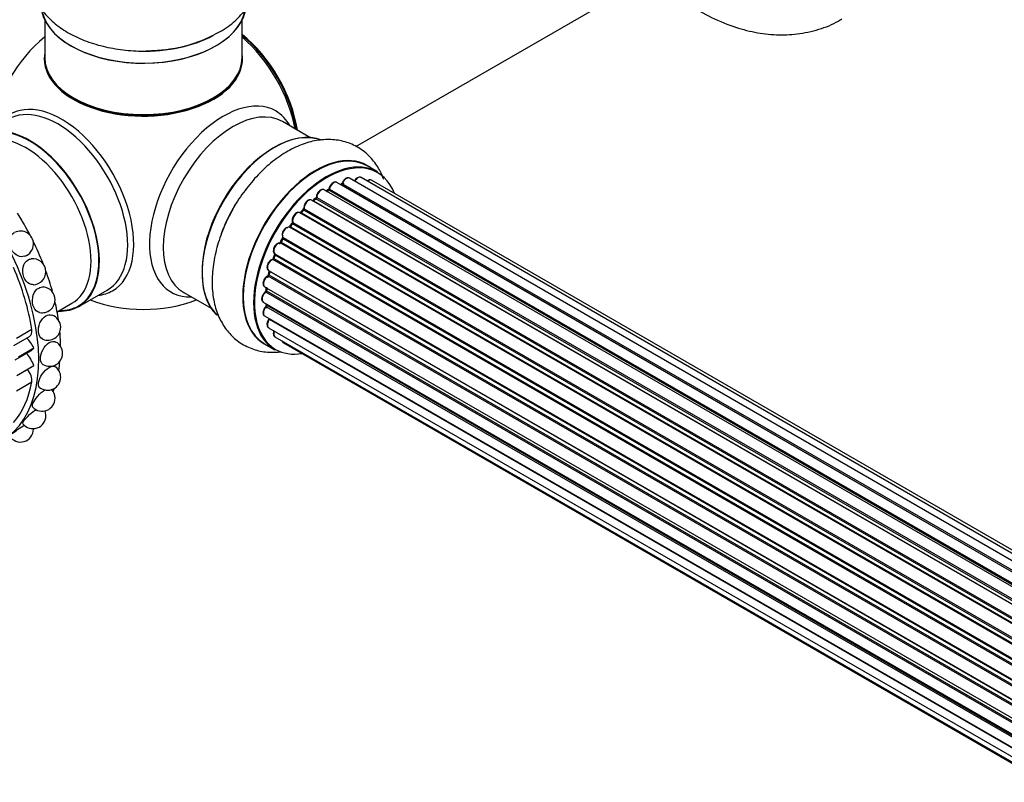
# Model space of a CAD drawing. Units: millimetres. Extents: x 0 to 1487, y 0 to 2791.
# Drawn here: x 169 to 329, y 280 to 404 of the extents above; entities that cross this region are included whole.
import ezdxf
from ezdxf import colors
from ezdxf.entities.mleader import LeaderData, LeaderLine
from ezdxf.math import Vec2, Vec3

# ---------------------------------------------------------------- set-up
doc = ezdxf.new("R2010")
doc.units = ezdxf.units.MM
doc.layers.add('DV7_Défaut', color=7, linetype='Continuous')
doc.layers.add('Défaut', color=7, linetype='Continuous')

# ---------------------------------------------------------------- blocks, each defined once
blk = doc.blocks.new('_DOT')
at = {"color": 0}
blk.add_line((0, 0), (-1, 0), dxfattribs=at)
at = {"color": 0, "const_width": 0.333}
blk.add_lwpolyline([(-0.1665, 0, 1), (0.1665, 0, 1)], format="xyb", close=True, dxfattribs=at)
blk = doc.blocks.new('SE6')
at = {"layer": 'DV7_Défaut', "color": 7, "linetype": 'Continuous'}
for p, q in [((223.98, 383.35), (275.85, 413.3)), ((173.53, 403.86), (173.53, 397.78)), ((205.53, 397.78), (205.53, 403.86)), ((216.51, 384.84), (212.07, 387.4)), ((227.48, 379.25), (225.82, 380.21)), ((548.92, 188.16), (220.9, 377.54)), ((548.94, 188.17), (221.63, 377.15)), ((221.79, 377.33), (549.18, 188.31)), ((550.66, 189), (222.93, 378.22)), ((552, 189.44), (224.82, 378.33)), ((552.67, 189.58), (226.49, 377.9)), ((546.98, 186.89), (218.84, 376.35)), ((219.48, 376.27), (219.22, 376.12)), ((547.24, 187.08), (219.58, 376.26)), ((219.72, 376.47), (547.46, 187.24)), ((545.01, 185.2), (216.81, 374.68)), ((217.42, 374.88), (217.03, 374.56)), ((217.11, 374.54), (545.02, 185.22)), ((545.39, 185.57), (217.51, 374.87)), ((217.63, 375.09), (545.59, 185.74)), ((543.11, 183.14), (214.92, 372.62)), ((215.44, 373.05), (215.07, 372.64)), ((215.16, 372.62), (543.18, 183.24)), ((543.54, 183.66), (215.53, 373.03)), ((215.62, 373.26), (543.7, 183.84)), ((213.64, 370.86), (213.31, 370.4)), ((541.8, 181.42), (213.72, 370.83)), ((213.77, 371.06), (541.92, 181.6)), ((541.38, 180.8), (213.21, 370.27)), ((213.39, 370.36), (541.47, 180.94)), ((539.87, 178.25), (211.7, 367.72)), ((212.08, 368.41), (211.81, 367.9)), ((211.88, 367.86), (539.97, 178.43)), ((540.25, 178.94), (212.15, 368.37)), ((212.17, 368.58), (540.34, 179.11)), ((210.84, 365.8), (210.63, 365.28)), ((210.86, 365.94), (539.03, 176.47)), ((538.96, 176.33), (210.9, 365.74)), ((538.66, 175.59), (210.53, 365.04)), ((210.7, 365.21), (538.75, 175.81)), ((209.83, 363.27), (538.02, 173.79)), ((209.96, 363.14), (209.83, 362.62)), ((209.89, 362.55), (537.85, 173.2)), ((538, 173.71), (210.02, 363.07)), ((537.78, 172.96), (209.75, 362.35)), ((179.07, 357.43), (183.67, 360.08)), ((196.07, 359.69), (200.51, 357.12)), ((209.19, 360.63), (537.37, 171.16)), ((537.25, 170.46), (209.38, 359.76)), ((209.48, 360.46), (209.45, 360.06)), ((209.51, 359.97), (537.29, 170.73)), ((175.55, 356.55), (177.94, 357.93)), ((208.97, 358.13), (537.06, 168.71)), ((209.48, 357.84), (209.49, 357.69)), ((537.04, 168.25), (209.45, 357.38)), ((209.55, 357.61), (537.05, 168.52)), ((209.19, 355.88), (537.08, 166.57)), ((537.09, 166.46), (209.96, 355.33)), ((168.95, 352.28), (171.43, 353.71)), ((209.83, 353.97), (537.32, 164.89)), ((168.51, 351.09), (171.07, 352.56)), ((209.17, 351.37), (210.83, 350.41)), ((210.86, 352.5), (535.71, 164.95)), ((212.25, 351.53), (535.49, 164.9)), ((168.72, 348.74), (171.27, 350.21)), ((169.27, 349.26), (171.74, 350.69)), ((169.02, 346.22), (171.52, 347.67)), ((169.27, 346.4), (171.74, 347.83)), ((168.95, 343.75), (171.43, 345.18))]:
    blk.add_line(p, q, dxfattribs=at)
for centre, radius, start, end in [((189.53, 381.94), 25, 129.7918, 170.2082), ((190.7, 420.99), 22.04, 271.1795, 299.0854), ((221.35, 377.51), 0.396, 301.3676, 343.6638), ((219.23, 376.63), 0.433, 304.2278, 349.0094), ((216.7, 373.5), 1.15, 148.0325, 187.8689), ((217.14, 375.21), 0.436, 309.9034, 354.6368), ((215.16, 373.33), 0.402, 315.115, 0.4098), ((169.6, 367.55), 2.1, 0, 117.0761), ((169.6, 367.55), 2.1, 288.0893, 0), ((211.7, 366.77), 0.97, 93.416, 151.6387), ((211.49, 368.05), 0.345, 295.6168, 335.4687), ((171.62, 363.05), 2.1, 0, 98.2957), ((171.62, 363.05), 2.1, 272.0677, 0), ((209.42, 362.71), 0.424, 302.4893, 347.3821), ((173.11, 358.5), 2.1, 0, 83.4436), ((209.01, 360.11), 0.44, 308.2318, 352.888), ((173.11, 358.5), 2.1, 258.9657, 0), ((189.53, 381.94), 25, 249.7918, 290.2082), ((209.07, 357.7), 0.415, 313.5567, 358.7362), ((174.02, 354.04), 2.1, 0, 71.2863), ((174.02, 354.04), 2.1, 247.7765, 360), ((174.33, 349.81), 2.1, 0, 61.309), ((174.33, 349.81), 2.1, 238.7576, 0), ((174.02, 345.93), 2.1, 0, 53.0943), ((174.02, 345.93), 2.1, 231.1302, 0), ((173.11, 342.53), 2.1, 0, 42.0684), ((173.11, 342.53), 2.1, 224.1734, 0), ((171.62, 339.7), 2.1, 0, 21.8032), ((171.62, 339.7), 2.1, 218.0438, 0), ((169.6, 337.53), 2.1, 212.1939, 0), ((169.6, 337.53), 2.1, 0, 1.8663)]:
    blk.add_arc(centre, radius, start, end, dxfattribs=at)
for centre, major_axis, ratio, start_param, end_param in [((189.53, 406.52), (16.65, 0), 0.57735, 3.282019, 6.144581), ((189.53, 406.43), (-16.55, 0), 0.57735, 0.152323, 3.019542), ((189.53, 408.43), (-16.65, 0), 0.57735, 1.54028, 2.319474), ((203.39, 389.94), (8, -13.86), 0.57735, 0.975759, 2.165833), ((203.32, 389.9), (-7.95, 13.77), 0.57735, 4.124975, 5.299803), ((202.79, 389.59), (-8.27, 14.32), 0.57735, 4.163679, 5.261099), ((189.53, 408.5), (16.69, 0), 0.57735, 4.809779, 5.24076), ((189.53, 397.58), (-16.07, 0), 0.57735, 6.191714, 6.283185), ((189.53, 397.58), (-16.07, 0), 0.57735, 0, 3.233064), ((189.53, 397.78), (16, 0), 0.57735, 3.141593, 6.283185), ((189.53, 397.62), (15.94, 0), 0.57735, 3.351646, 6.073132), ((189.53, 397.62), (-15.8, 0), 0.57735, 0.779089, 2.362504), ((176.27, 374.29), (8.27, -14.32), 0.57735, 0, 3.396887), ((175.67, 373.94), (8, -13.86), 0.57735, 0, 3.141593), ((202.51, 374.44), (8.48, 14.69), 0.57735, 0, 3.480381), ((204.07, 373.54), (-8, -13.86), 0.57735, 3.141593, 6.283185), ((152.34, 360.47), (14.3, -24.77), 0.57735, 0, 3.474127), ((202.51, 374.44), (8.48, 14.69), 0.57735, 5.944397, 6.283185), ((171.07, 371.28), (8, -13.86), 0.57735, 0, 3.497014), ((171.07, 371.28), (7.95, -13.77), 0.57735, 0, 3.479674), ((170.44, 370.92), (7.5, -12.99), 0.57735, 0, 3.141593), ((210.81, 369.65), (-8.33, -14.42), 0.57735, 3.218609, 6.147026), ((210.74, 369.69), (8.28, 14.33), 0.57735, 0.158201, 3.045885), ((210.39, 369.9), (8, 13.86), 0.57735, 0.877415, 2.264178), ((217.5, 365.79), (-8.33, -14.42), 0.57735, 3.141593, 6.283185), ((217.44, 365.83), (8.35, 14.46), 0.57735, 0, 3.213107), ((219.16, 364.83), (8.32, 14.42), 0.57735, 0, 3.141593), ((219.23, 364.79), (-8.27, -14.33), 0.57735, 2.702611, 6.283185), ((217.44, 365.83), (8.35, 14.46), 0.57735, 6.211671, 6.283185), ((224.32, 377.47), (-0.5, -0.866), 0.57735, 3.172326, 4.761279), ((220.4, 376.68), (-0.5, -0.866), 0.57735, 3.141593, 5.26774), ((219.23, 364.79), (7, 12.12), 0.57735, 0.497139, 0.563152), ((221.6, 376.97), (0.059, -0.191), 0.693863, 2.501024, 2.955093), ((221.66, 377.32), (-0.1, -0.173), 0.57735, 0.555182, 1.916707), ((221.92, 377.33), (0.19, -0.063), 0.276836, 3.141989, 4.067847), ((222.43, 377.35), (-0.5, -0.866), 0.57735, 3.141593, 5.0583), ((224.32, 377.47), (-0.5, -0.866), 0.57735, 3.141593, 3.172326), ((225.99, 377.03), (-0.5, -0.866), 0.57735, 3.141593, 4.139398), ((219.23, 364.79), (7, 12.12), 0.57735, 0.936873, 1.013034), ((218.34, 375.48), (-0.5, -0.866), 0.57735, 3.141593, 5.477179), ((218.34, 375.48), (-0.5, -0.866), 0.57735, 3.121038, 3.141593), ((218.87, 365), (6.75, 11.69), 0.57735, 0.718285, 0.770136), ((219.37, 364.71), (7, 12.12), 0.57735, 0.764621, 0.806175), ((219.23, 364.79), (7, 12.12), 0.57735, 0.732034, 0.785398), ((218.87, 365), (-6.75, -11.69), 0.57735, 3.838035, 3.881844), ((219.57, 376.09), (0.097, -0.175), 0.58922, 2.366801, 3.141883), ((219.58, 376.42), (-0.1, -0.173), 0.57735, 0.764621, 2.126147), ((219.85, 376.51), (0.197, -0.036), 0.430491, 3.142078, 4.018338), ((212.47, 368.69), (8.33, 14.42), 0.57735, 1.54028, 1.858976), ((216.31, 373.82), (-0.5, -0.866), 0.57735, 3.141593, 5.686619), ((217.14, 374.4), (0.129, -0.153), 0.430373, 2.264795, 2.945589), ((217.08, 374.68), (0.1, 0.173), 0.57735, 4.011887, 4.157207), ((219.37, 364.71), (7, 12.12), 0.57735, 0.974061, 1.015615), ((217.54, 374.72), (0.125, -0.156), 0.458826, 2.278097, 3.141109), ((217.49, 375.01), (-0.1, -0.173), 0.57735, 0.974061, 2.335586), ((217.77, 375.17), (0.2, -0.004), 0.56533, 3.141509, 3.937085), ((155.87, 362.51), (14.3, -24.77), 0.57735, 1.497817, 1.643776), ((214.42, 371.75), (-0.5, -0.866), 0.57735, 3.141593, 5.896058), ((219.23, 364.79), (7, 12.12), 0.57735, 1.157176, 1.234689), ((215.1, 372.74), (0.1, 0.173), 0.57735, 3.477192, 4.366647), ((215.22, 372.51), (0.149, -0.133), 0.276707, 2.215309, 3.127977), ((219.37, 364.71), (7, 12.12), 0.57735, 1.1835, 1.225054), ((215.59, 372.91), (0.146, -0.137), 0.308379, 2.222988, 3.141134), ((215.48, 373.15), (-0.1, -0.173), 0.57735, 1.1835, 2.545026), ((215.76, 373.37), (0.197, 0.036), 0.675463, 3.14041, 3.812979), ((162.68, 366.44), (7.5, -12.99), 0.57735, 1.50549, 1.636103), ((219.23, 364.79), (7, 12.12), 0.57735, 1.368045, 1.43573), ((219.37, 364.71), (7, 12.12), 0.57735, 1.39294, 1.434494), ((213.8, 370.75), (0.162, -0.117), 0.144455, 2.193791, 3.141261), ((213.9, 371.2), (0.182, 0.084), 0.756074, 3.141524, 3.631997), ((213.64, 370.92), (-0.1, -0.173), 0.57735, 1.39294, 2.754465), ((212.75, 369.38), (0.5, 0.866), 0.57735, 0.072968, 2.963905), ((212.6, 369.46), (-0.4, -0.693), 0.57735, 3.214561, 6.105498), ((213.12, 370.09), (-0.077, -0.184), 0.814324, 3.038855, 3.198287), ((213.3, 370.44), (-0.1, -0.173), 0.57735, 0.072968, 1.434494), ((155.87, 362.51), (14.3, -24.77), 0.57735, 1.318806, 1.461689), ((211.36, 366.81), (0.5, 0.866), 0.57735, 0.282407, 3.141593), ((219.23, 364.79), (7, 12.12), 0.57735, 1.584686, 1.675974), ((211.63, 367.54), (-0.012, -0.2), 0.784153, 2.766186, 3.142701), ((211.77, 367.9), (-0.1, -0.173), 0.57735, 0.282407, 1.643933), ((211.98, 367.81), (0.177, -0.093), 0.059663, 3.141891, 4.095647), ((219.37, 364.71), (-7, -12.12), 0.57735, 4.743972, 4.785526), ((212.26, 368.32), (0.175, -0.097), 0.025783, 3.141885, 4.096674), ((212.28, 368.74), (0.147, 0.136), 0.803641, 3.140278, 3.386541), ((212.05, 368.42), (0.1, 0.173), 0.57735, 4.743972, 6.105498), ((219.23, 364.79), (7, 12.12), 0.57735, -4.471561, -4.400017), ((219.37, 364.71), (-7, -12.12), 0.57735, -1.329774, -1.28822), ((211.02, 365.73), (0.186, -0.075), 0.194894, 3.158004, 4.083016), ((210.78, 365.76), (-0.1, -0.173), 0.57735, 1.811819, 3.063801), ((210.33, 364.14), (0.5, 0.866), 0.57735, 0.491847, 3.141593), ((210.49, 364.86), (0.045, -0.195), 0.719711, 3.142358, 3.163071), ((210.49, 364.86), (0.045, -0.195), 0.719711, 2.552758, 3.142358), ((210.57, 365.22), (-0.1, -0.173), 0.57735, 0.491847, 1.853373), ((210.82, 365.21), (0.187, -0.07), 0.227664, 3.141982, 4.077708), ((152.34, 360.47), (13.75, -23.82), 0.57735, 0.976436, 1.379758), ((155.87, 362.51), (14.3, -24.77), 0.57735, 1.148161, 1.275727), ((219.23, 364.79), (7, 12.12), 0.57735, -4.262288, -4.176728), ((209.76, 362.52), (-0.1, -0.173), 0.57735, 0.701286, 2.062812), ((210.03, 362.58), (0.195, -0.044), 0.385716, 3.142103, 4.036265), ((219.37, 364.71), (-7, -12.12), 0.57735, -1.120334, -1.07878), ((210.15, 363.09), (0.194, -0.05), 0.355487, 3.159525, 4.046577), ((209.89, 363.05), (-0.1, -0.173), 0.57735, 2.021258, 2.543347), ((209.69, 361.5), (0.5, 0.866), 0.57735, 0.701286, 3.141593), ((209.73, 362.18), (0.087, -0.18), 0.623814, 2.40194, 3.142446), ((176.27, 374.29), (8.27, -14.32), 0.57735, 6.027891, 6.283185), ((209.47, 359), (0.5, 0.866), 0.57735, 0.910726, 3.114697), ((209.4, 359.6), (0.117, -0.162), 0.500653, 2.300914, 3.141357), ((219.23, 364.79), (7, 12.12), 0.57735, -4.052664, -3.990756), ((209.36, 359.91), (0.1, 0.173), 0.57735, 4.052319, 5.413844), ((209.65, 360.04), (0.2, -0.014), 0.52691, 3.141846, 3.965583), ((219.37, 364.71), (-7, -12.12), 0.57735, -0.910895, -0.869341), ((155.87, 362.51), (14.3, -24.77), 0.57735, 0.965698, 1.085268), ((209.47, 359), (0.5, 0.866), 0.57735, 3.114697, 3.141593), ((219.23, 364.79), (7, 12.12), 0.57735, -3.809932, -3.747449), ((218.87, 365), (6.75, 11.69), 0.57735, -3.772517, -3.748269), ((218.87, 365), (-6.75, -11.69), 0.57735, -0.627428, -0.600793), ((209.69, 357.71), (0.199, 0.023), 0.645075, 3.141126, 3.855855), ((171.07, 371.28), (8, -13.86), 0.57735, 5.927764, 6.283185), ((171.07, 371.28), (7.95, -13.77), 0.57735, 5.945104, 6.283185), ((209.69, 356.74), (0.5, 0.866), 0.57735, 1.120166, 3.141593), ((209.5, 357.25), (0.14, -0.143), 0.355612, 2.236648, 3.141578), ((209.41, 357.51), (-0.1, -0.173), 0.57735, 1.120166, 2.481691), ((210.33, 354.84), (0.5, 0.866), 0.57735, 1.329605, 3.112711), ((210.03, 355.23), (0.157, -0.123), 0.195028, 2.200189, 3.14177), ((209.89, 355.43), (-0.1, -0.173), 0.57735, 1.329605, 1.782916), ((170.15, 354.16), (-0.92, 1.6), 0.57735, 3.141593, 4.118029), ((155.87, 362.51), (14.3, -24.77), 0.57735, 0.790245, 0.888919), ((210.33, 354.84), (0.5, 0.866), 0.57735, 3.112711, 3.141593), ((211.36, 353.37), (0.5, 0.866), 0.57735, 1.815727, 3.141593), ((169.74, 350.09), (1.78, -3.08), 0.57735, 1.434816, 1.998532), ((211.36, 353.37), (0.5, 0.866), 0.57735, 3.141593, 3.165157), ((212.75, 352.39), (0.5, 0.866), 0.57735, 2.58078, 3.113015), ((212.75, 352.39), (0.5, 0.866), 0.57735, 3.113015, 3.141593), ((169.5, 347.83), (1.77, -3.07), 0.57735, 1.249603, 1.908153), ((169.5, 353.28), (-1.77, 3.07), 0.57735, 3.141593, 3.462786), ((219.23, 364.79), (-8.27, -14.33), 0.57735, 0, 0.438981), ((155.87, 362.51), (14.3, -24.77), 0.57735, 0.615129, 0.684102), ((170.15, 346.2), (0.92, -1.6), 0.57735, 0.59436, 1.891554), ((169.74, 350.75), (-1.78, 3.08), 0.57735, 3.141593, 3.277573), ((152.34, 360.47), (13.75, -23.82), 0.57735, 0.191038, 0.59436), ((155.87, 362.51), (14.3, -24.77), 0.57735, 0.440227, 0.467769)]:
    blk.add_ellipse(centre, major_axis=major_axis, ratio=ratio, start_param=start_param, end_param=end_param, dxfattribs=at)
for points, knots in [([(173.45, 417.65), (173.02, 417.14), (172.2, 415.97), (171.3, 413.9), (170.92, 411.54), (171.2, 409.15), (172.04, 406.95), (173.39, 404.96), (175.22, 403.18), (177.53, 401.63), (180.27, 400.38), (183.35, 399.47), (186.6, 398.96), (189.32, 398.79), (190.73, 398.91), (191.15, 398.95)], [0, 0, 0, 0, 0.064179, 0.13921, 0.220319, 0.2977, 0.373546, 0.450461, 0.530859, 0.615587, 0.703463, 0.79228, 0.88081, 0.969059, 1, 1, 1, 1]), ([(201.42, 401.73), (201.75, 401.89), (202.92, 402.48), (204.66, 403.9), (206.35, 405.84), (207.47, 407.93), (208.06, 410.19), (208.05, 412.53), (207.44, 414.81), (206.54, 416.44), (205.89, 417.31), (205.7, 417.54)], [0, 0, 0, 0, 0.048817, 0.200022, 0.33087, 0.455234, 0.575465, 0.703777, 0.828454, 0.952782, 1, 1, 1, 1]), ([(275.61, 408.04), (276.2, 407.6), (278.02, 406.3), (281.17, 404.45), (284.95, 402.83), (288.63, 401.83), (292.12, 401.42), (295.63, 401.54), (298.99, 402.28), (301.51, 403.22), (302.58, 403.95), (302.78, 404.08)], [0, 0, 0, 0, 0.069788, 0.21225, 0.355626, 0.483314, 0.606393, 0.725081, 0.85326, 0.976654, 1, 1, 1, 1]), ([(228.49, 378.01), (228.27, 378.64), (227.67, 379.93), (226.33, 381.75), (224.46, 383.26), (222.26, 384.21), (219.94, 384.58), (217.53, 384.41), (215.08, 383.71), (212.58, 382.48), (210.13, 380.73), (207.8, 378.52), (205.74, 375.97), (204.37, 373.94), (203.88, 372.91), (203.83, 372.8)], [0, 0, 0, 0, 0.065425, 0.142231, 0.225258, 0.304468, 0.382108, 0.460842, 0.543141, 0.629873, 0.719827, 0.810745, 0.901368, 0.991704, 1, 1, 1, 1]), ([(224.79, 378.33), (224.76, 378.35), (224.68, 378.41), (224.48, 378.4), (224.23, 378.32), (223.97, 378.12), (223.8, 377.9), (223.73, 377.77), (223.72, 377.76)], [0, 0, 0, 0, 0.080534, 0.268695, 0.471844, 0.709763, 0.960014, 1, 1, 1, 1]), ([(220.9, 377.53), (220.85, 377.56), (220.75, 377.62), (220.52, 377.61), (220.27, 377.5), (220.02, 377.29), (219.8, 376.98), (219.69, 376.71), (219.66, 376.58), (219.66, 376.54)], [0, 0, 0, 0, 0.100265, 0.242172, 0.399405, 0.581935, 0.770879, 0.951394, 1, 1, 1, 1]), ([(222.94, 378.2), (222.93, 378.21), (222.87, 378.27), (222.69, 378.29), (222.44, 378.25), (222.18, 378.09), (221.94, 377.83), (221.79, 377.57), (221.74, 377.43), (221.73, 377.39)], [0, 0, 0, 0, 0.028401, 0.18939, 0.348041, 0.533025, 0.738011, 0.94348, 1, 1, 1, 1]), ([(226.51, 377.88), (226.5, 377.89), (226.44, 377.95), (226.25, 377.97), (226.02, 377.93), (225.86, 377.84), (225.78, 377.78)], [0, 0, 0, 0, 0.052295, 0.362272, 0.667133, 1, 1, 1, 1]), ([(218.84, 376.33), (218.83, 376.35), (218.76, 376.4), (218.57, 376.43), (218.33, 376.37), (218.07, 376.21), (217.83, 375.94), (217.64, 375.61), (217.58, 375.33), (217.57, 375.2), (217.57, 375.17)], [0, 0, 0, 0, 0.030701, 0.162857, 0.295402, 0.4506, 0.620992, 0.791266, 0.956948, 1, 1, 1, 1]), ([(216.81, 374.67), (216.74, 374.71), (216.62, 374.76), (216.38, 374.73), (216.13, 374.61), (215.88, 374.39), (215.78, 374.2), (215.72, 374.11)], [0, 0, 0, 0, 0.162082, 0.348996, 0.561475, 0.803735, 1, 1, 1, 1]), ([(203.83, 372.8), (203.31, 371.81), (202.41, 370.04), (201.37, 366.93), (200.74, 363.8), (200.59, 360.69), (200.96, 357.87), (201.82, 355.42), (203.07, 353.41), (204.73, 351.77), (206.76, 350.6), (209.04, 349.99), (210.76, 349.96), (211.7, 350.05), (211.85, 350.07)], [0, 0, 0, 0, 0.087373, 0.184073, 0.281786, 0.381028, 0.481836, 0.569073, 0.651987, 0.732146, 0.817691, 0.900815, 0.983704, 1, 1, 1, 1]), ([(214.92, 372.61), (214.88, 372.63), (214.79, 372.69), (214.58, 372.69), (214.33, 372.6), (214.07, 372.41), (213.84, 372.1), (213.69, 371.75), (213.63, 371.4), (213.68, 371.22), (213.72, 371.12)], [0, 0, 0, 0, 0.057991, 0.167986, 0.286274, 0.424887, 0.570874, 0.715786, 0.863121, 1, 1, 1, 1]), ([(215.07, 372.64), (215.05, 372.63), (215.03, 372.6), (215, 372.58), (214.99, 372.58)], [0, 0, 0, 0, 0.548861, 1, 1, 1, 1]), ([(213.31, 370.4), (213.29, 370.37), (213.26, 370.34), (213.22, 370.3), (213.18, 370.28), (213.17, 370.28), (213.17, 370.28), (213.17, 370.28)], [0, 0, 0, 0, 0.267215, 0.51104, 0.734062, 0.97598, 1, 1, 1, 1]), ([(213.72, 371.12), (213.72, 371.11), (213.72, 371.11), (213.72, 371.07), (213.71, 371.02), (213.69, 370.95), (213.66, 370.9), (213.64, 370.87), (213.64, 370.86)], [0, 0, 0, 0, 0.1710821, 0.3501472, 0.5286507, 0.724547, 0.9366883, 1, 1, 1, 1]), ([(170.25, 365.56), (169.92, 365.45), (169.55, 365.47), (168.76, 365.81), (168.36, 366.2), (167.86, 367.19), (167.76, 367.76), (167.94, 368.75), (168.21, 369.17), (168.6, 369.4)], [0, 0, 0, 0, 0.207459, 0.207459, 0.471639, 0.471639, 0.73582, 0.73582, 1, 1, 1, 1]), ([(210.85, 367.23), (210.78, 367.12), (210.67, 366.93), (210.58, 366.57), (210.6, 366.26), (210.72, 366.03), (210.83, 365.96), (210.88, 365.93)], [0, 0, 0, 0, 0.206914, 0.438572, 0.680364, 0.868562, 1, 1, 1, 1]), ([(212.13, 368.61), (212.13, 368.61), (212.13, 368.61), (212.13, 368.6), (212.13, 368.56), (212.12, 368.5), (212.1, 368.45), (212.09, 368.42), (212.08, 368.41)], [0, 0, 0, 0, 0.050686, 0.256184, 0.463128, 0.67885, 0.91635, 1, 1, 1, 1]), ([(210.86, 365.94), (210.86, 365.93), (210.86, 365.91), (210.86, 365.86), (210.84, 365.82), (210.84, 365.8)], [0, 0, 0, 0, 0.342651, 0.679613, 1, 1, 1, 1]), ([(171.7, 360.95), (171.48, 360.95), (171.27, 360.99), (170.67, 361.28), (170.33, 361.69), (169.94, 362.7), (169.89, 363.28), (170.14, 364.3), (170.44, 364.73), (170.83, 364.96)], [0, 0, 0, 0, 0.142986, 0.142986, 0.428657, 0.428657, 0.714329, 0.714329, 1, 1, 1, 1]), ([(210.45, 365.05), (210.34, 365.02), (210.16, 364.95), (209.89, 364.69), (209.68, 364.37), (209.56, 364.01), (209.55, 363.68), (209.64, 363.42), (209.75, 363.33), (209.81, 363.29)], [0, 0, 0, 0, 0.149884, 0.300582, 0.454289, 0.607376, 0.765332, 0.897988, 1, 1, 1, 1]), ([(210.63, 365.28), (210.62, 365.25), (210.6, 365.2), (210.55, 365.14), (210.51, 365.09), (210.47, 365.06), (210.45, 365.06), (210.45, 365.05), (210.45, 365.05)], [0, 0, 0, 0, 0.209267, 0.425205, 0.617526, 0.792409, 0.959893, 1, 1, 1, 1]), ([(209.97, 363.19), (209.97, 363.19), (209.97, 363.18), (209.96, 363.16), (209.96, 363.14)], [0, 0, 0, 0, 0.1086606, 1, 1, 1, 1]), ([(209.65, 362.36), (209.55, 362.3), (209.37, 362.19), (209.13, 361.89), (208.97, 361.54), (208.9, 361.19), (208.95, 360.9), (209.06, 360.71), (209.16, 360.66), (209.2, 360.64)], [0, 0, 0, 0, 0.157222, 0.322024, 0.48571, 0.651386, 0.805776, 0.936407, 1, 1, 1, 1]), ([(172.71, 356.44), (172.6, 356.46), (172.49, 356.5), (172.04, 356.74), (171.76, 357.14), (171.49, 358.14), (171.51, 358.73), (171.84, 359.76), (172.16, 360.19), (172.55, 360.41)], [0, 0, 0, 0, 0.08581, 0.08581, 0.39054, 0.39054, 0.69527, 0.69527, 1, 1, 1, 1]), ([(209.28, 359.77), (209.19, 359.69), (209.03, 359.54), (208.82, 359.21), (208.7, 358.85), (208.7, 358.53), (208.79, 358.27), (208.9, 358.19), (208.96, 358.15)], [0, 0, 0, 0, 0.172688, 0.35536, 0.537763, 0.726239, 0.883191, 1, 1, 1, 1]), ([(209.36, 357.4), (209.28, 357.3), (209.13, 357.13), (208.97, 356.78), (208.9, 356.43), (208.95, 356.15), (209.06, 355.95), (209.16, 355.9), (209.2, 355.88)], [0, 0, 0, 0, 0.184627, 0.380263, 0.578967, 0.764151, 0.920835, 1, 1, 1, 1]), ([(173.23, 352.1), (173.19, 352.11), (173.16, 352.13), (172.82, 352.32), (172.6, 352.7), (172.47, 353.67), (172.55, 354.24), (172.97, 355.25), (173.32, 355.67), (173.71, 355.9)], [0, 0, 0, 0, 0.0344073, 0.0344073, 0.3562715, 0.3562715, 0.6781358, 0.6781358, 1, 1, 1, 1]), ([(209.88, 355.35), (209.8, 355.25), (209.67, 355.06), (209.56, 354.69), (209.55, 354.37), (209.65, 354.12), (209.76, 354.03), (209.81, 353.99)], [0, 0, 0, 0, 0.209952, 0.43344, 0.665113, 0.857976, 1, 1, 1, 1]), ([(209.93, 355.45), (209.93, 355.45), (209.92, 355.42), (209.9, 355.39), (209.88, 355.36), (209.88, 355.35)], [0, 0, 0, 0, 0.06343, 0.798063, 1, 1, 1, 1]), ([(210.68, 353.48), (210.67, 353.45), (210.62, 353.32), (210.58, 353.05), (210.62, 352.77), (210.74, 352.57), (210.84, 352.52), (210.88, 352.51)], [0, 0, 0, 0, 0.065139, 0.363762, 0.642332, 0.877996, 1, 1, 1, 1]), ([(173.24, 348.02), (172.99, 348.17), (172.84, 348.51), (172.84, 349.4), (172.99, 349.95), (173.51, 350.91), (173.88, 351.33), (174.27, 351.56)], [0, 0, 0, 0, 0.329567, 0.329567, 0.664783, 0.664783, 1, 1, 1, 1]), ([(212.01, 351.82), (212.03, 351.76), (212.09, 351.65), (212.18, 351.58), (212.23, 351.54)], [0, 0, 0, 0, 0.48809, 1, 1, 1, 1]), ([(172.7, 344.3), (172.53, 344.44), (172.47, 344.71), (172.6, 345.48), (172.81, 345.98), (173.44, 346.89), (173.84, 347.29), (174.61, 347.74), (174.98, 347.79), (175.24, 347.64), (175.26, 347.63), (175.28, 347.61)], [0, 0, 0, 0, 0.225354, 0.225354, 0.476653, 0.476653, 0.727952, 0.727952, 0.979251, 0.979251, 1, 1, 1, 1]), ([(171.6, 341.06), (171.5, 341.17), (171.51, 341.38), (171.75, 342.01), (172.03, 342.46), (172.75, 343.3), (173.18, 343.67), (173.58, 343.91), (173.6, 343.92), (173.62, 343.93)], [0, 0, 0, 0, 0.290228, 0.290228, 0.636909, 0.636909, 0.983591, 0.983591, 1, 1, 1, 1]), ([(169.96, 338.41), (169.92, 338.47), (169.98, 338.62), (170.33, 339.12), (170.66, 339.5), (171.41, 340.19), (171.8, 340.49), (172.14, 340.71)], [0, 0, 0, 0, 0.301552, 0.301552, 0.677515, 0.677515, 1, 1, 1, 1]), ([(167.82, 336.41), (167.81, 336.43), (167.91, 336.52), (168.36, 336.87), (168.75, 337.18), (169.53, 337.74), (169.89, 337.98), (170.21, 338.18)], [0, 0, 0, 0, 0.309272, 0.309272, 0.703049, 0.703049, 1, 1, 1, 1])]:
    blk.add_open_spline(points, degree=3, knots=knots, dxfattribs=at)
blk.add_rational_spline([(213.39, 370.36), (213.31, 370.4), (213.31, 370.4)], [1, 0.825950518499, 0.858756095872], degree=2, dxfattribs=at)
for points in [[(170.83, 364.96), (170.98, 365.05), (171.15, 365.1), (171.31, 365.13)], [(172.55, 360.41), (172.8, 360.56), (173.08, 360.62), (173.35, 360.59)], [(173.71, 355.9), (174.04, 356.09), (174.39, 356.13), (174.69, 356.03)], [(174.27, 351.56), (174.66, 351.78), (175.05, 351.81), (175.33, 351.65)]]:
    blk.add_open_spline(points, degree=3, dxfattribs=at)

msp = doc.modelspace()

# ---------------------------------------------------------------- block references
at = {"layer": 'Défaut'}
msp.add_blockref('SE6', (0, 0), dxfattribs=at)

# ---------------------------------------------------------------- leaders
at = {"layer": 'Défaut', "color": 7, "linetype": 'Continuous'}
ml = msp.add_multileader_mtext('Standard', dxfattribs=at)
ml.set_content('{\\pxsm0.9;\\fSolid Edge ISO|b1||i0||c0|p34;\\W1.;23/10/2019\\P}', color=256)
ml.set_leader_properties()
ml.set_arrow_properties(name='DOT')
ml.build(insert=Vec2(0, 0))
ml.multileader.update_dxf_attribs({"leader_type": 0, "dogleg_length": 0, "arrow_head_size": 12})
ctx = ml.context
ctx.base_point, ctx.char_height, ctx.arrow_head_size, ctx.landing_gap_size = Vec3(1135.13, 2783.84), 12, 12, 4.2
notes = []
notes.append((ctx, [(0, (0, 0, 0), (0, 0), (1, 0), 1, [])]))
ctx.mtext.insert = Vec3(1137.13, 2789.96)
ml = msp.add_multileader_mtext('Standard', dxfattribs=at)
ml.set_content('{\\pxsm0.9;\\fArial|b1||i0||c0|p34;\\W1.;TWF6H2\\P}', color=256)
ml.set_leader_properties()
ml.set_arrow_properties(name='DOT')
ml.build(insert=Vec2(0, 0))
ml.multileader.update_dxf_attribs({"leader_type": 0, "dogleg_length": 0, "arrow_head_size": 12})
ctx = ml.context
ctx.base_point, ctx.char_height, ctx.arrow_head_size, ctx.landing_gap_size = Vec3(416, 2783.67), 12, 12, 4.2
notes.append((ctx, [(0, (0, 0, 0), (0, 0), (1, 0), 1, [])]))
ctx.mtext.insert = Vec3(418, 2789.77)
for ctx, leaders in notes:
    for number, flags, end, landing, length, lines in leaders:
        leader = LeaderData()
        leader.index, (leader.has_last_leader_line, leader.has_dogleg_vector, leader.attachment_direction) = number, flags
        leader.last_leader_point, leader.dogleg_vector, leader.dogleg_length = Vec3(end), Vec3(landing), length
        for number, points, colour, breaks in lines:
            line = LeaderLine()
            line.index, line.vertices, line.color, line.breaks = number, Vec3.list(points), colors.encode_raw_color(colour), breaks
            leader.lines.append(line)
        ctx.leaders.append(leader)

doc.saveas('drawing.dxf')
